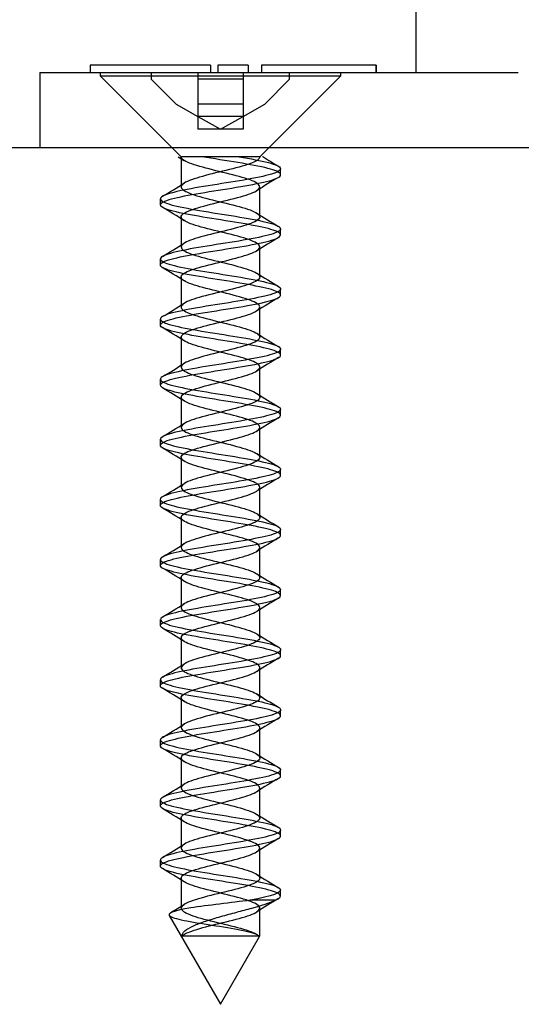
# Model space of a CAD drawing. Extents: x 1162 to 1557, y 1 to 454.
# Drawn here: x 1326 to 1343, y 80 to 113 of the extents above; entities that cross this region are included whole.
import ezdxf
from ezdxf.lldxf.tags import DXFTag

# ---------------------------------------------------------------- set-up
doc = ezdxf.new("R2010")
doc.units = 0
tags = doc.linetypes.add('HIDDEN2', pattern=[4.7625, 3.175, -1.5875]).pattern_tags.tags
tags[6:7] = [DXFTag(74, 4), DXFTag(75, 0), DXFTag(340, '0'), DXFTag(46, 0.0), DXFTag(50, 0.0), DXFTag(44, 0.0), DXFTag(45, 0.0)]
tags[4:5] = [DXFTag(74, 4), DXFTag(75, 0), DXFTag(340, '0'), DXFTag(46, 0.0), DXFTag(50, 0.0), DXFTag(44, 0.0), DXFTag(45, 0.0)]

msp = doc.modelspace()

# ---------------------------------------------------------------- linework, layer by layer
at = {"linetype": 'Continuous'}
for p, q in [((1339.562, 125.393), (1339.562, 111.41)), ((1327.062, 111.41), (1327.062, 108.91)), ((1327.062, 111.41), (1328.562, 111.41)), ((1328.562, 111.41), (1342.962, 111.41)), ((1332.729, 111.66), (1328.725, 111.66)), ((1328.725, 111.66), (1328.725, 111.41)), ((1332.729, 111.66), (1332.729, 111.41)), ((1333.979, 111.66), (1332.979, 111.66)), ((1332.979, 111.66), (1332.979, 111.41)), ((1333.979, 111.66), (1333.979, 111.41)), ((1334.425, 111.66), (1334.423, 111.66)), ((1334.423, 111.66), (1334.423, 111.41)), ((1338.225, 111.66), (1334.425, 111.66)), ((1334.425, 111.66), (1334.425, 111.41)), ((1338.229, 111.66), (1338.225, 111.66)), ((1338.225, 111.66), (1338.225, 111.41)), ((1338.225, 111.66), (1338.225, 111.66)), ((1338.225, 111.66), (1338.225, 111.41)), ((1338.235, 111.66), (1338.229, 111.66)), ((1338.229, 111.66), (1338.229, 111.41)), ((1338.236, 111.66), (1338.235, 111.66)), ((1338.235, 111.66), (1338.235, 111.41)), ((1338.236, 111.66), (1338.236, 111.41)), ((1404.059, 108.91), (1292.71, 108.91))]:
    msp.add_line(p, q, dxfattribs=at)
at = {"linetype": 'HIDDEN2'}
for p, q in [((1329.062, 111.41), (1329.062, 111.303)), ((1330.762, 111.41), (1330.762, 111.192)), ((1332.312, 111.41), (1332.312, 111.192)), ((1333.812, 111.41), (1333.812, 111.192)), ((1335.362, 111.192), (1335.362, 111.41)), ((1337.062, 111.303), (1337.062, 111.41)), ((1329.062, 111.303), (1337.062, 111.303)), ((1329.062, 111.303), (1331.756, 108.61)), ((1330.762, 111.192), (1331.593, 110.361)), ((1332.312, 111.192), (1332.312, 110.361)), ((1333.812, 111.192), (1332.312, 111.192)), ((1333.812, 111.192), (1333.812, 110.361)), ((1334.369, 108.61), (1337.062, 111.303)), ((1334.532, 110.361), (1335.362, 111.192)), ((1331.593, 110.361), (1332.312, 109.955)), ((1333.812, 110.361), (1332.312, 110.361)), ((1332.312, 110.361), (1332.312, 109.955)), ((1333.812, 109.955), (1334.532, 110.361)), ((1333.812, 110.361), (1333.812, 109.955)), ((1332.312, 109.955), (1333.062, 109.531)), ((1333.812, 109.955), (1332.312, 109.955)), ((1332.312, 109.955), (1332.312, 109.531)), ((1333.062, 109.531), (1333.812, 109.955)), ((1333.812, 109.955), (1333.812, 109.531)), ((1333.062, 109.531), (1332.312, 109.531)), ((1333.812, 109.531), (1333.062, 109.531)), ((1331.658, 108.61), (1331.654, 108.61)), ((1331.661, 108.605), (1331.847, 108.491)), ((1331.755, 108.61), (1331.755, 107.61)), ((1331.756, 108.61), (1331.781, 108.61)), ((1331.865, 108.61), (1331.781, 108.61)), ((1332.252, 108.61), (1331.865, 108.61)), ((1332.487, 108.61), (1332.252, 108.61)), ((1333.107, 108.61), (1332.487, 108.61)), ((1333.382, 108.61), (1333.107, 108.61)), ((1333.941, 108.61), (1333.382, 108.61)), ((1334.126, 108.61), (1333.941, 108.61)), ((1334.358, 108.61), (1334.126, 108.61)), ((1334.369, 108.61), (1334.369, 108.61)), ((1334.472, 108.61), (1334.461, 108.61)), ((1335.062, 108.011), (1335.062, 108.21)), ((1334.369, 106.611), (1334.369, 107.611)), ((1331.062, 107.21), (1331.062, 107.01)), ((1331.755, 106.61), (1331.755, 105.61)), ((1335.062, 106.01), (1335.062, 106.21)), ((1334.369, 104.611), (1334.369, 105.611)), ((1331.062, 105.21), (1331.062, 105.01)), ((1331.755, 104.61), (1331.755, 103.61)), ((1335.062, 104.01), (1335.062, 104.21)), ((1334.369, 102.611), (1334.369, 103.611)), ((1331.062, 103.21), (1331.062, 103.01)), ((1331.756, 102.61), (1331.756, 101.61)), ((1335.062, 102.01), (1335.062, 102.21)), ((1334.369, 100.61), (1334.369, 101.61)), ((1331.062, 101.21), (1331.062, 101.011)), ((1331.756, 100.609), (1331.756, 99.609)), ((1335.062, 100.01), (1335.062, 100.21)), ((1334.37, 98.61), (1334.37, 99.61)), ((1331.062, 99.21), (1331.062, 99.01)), ((1331.756, 98.61), (1331.756, 97.61)), ((1335.062, 98.01), (1335.062, 98.21)), ((1334.37, 96.61), (1334.37, 97.61)), ((1331.062, 97.21), (1331.062, 97.011)), ((1331.756, 96.61), (1331.756, 95.61)), ((1335.062, 96.01), (1335.062, 96.21)), ((1334.37, 94.61), (1334.37, 95.61)), ((1331.062, 95.21), (1331.062, 95.01)), ((1331.756, 94.61), (1331.756, 93.61)), ((1335.062, 94.01), (1335.062, 94.21)), ((1334.37, 92.61), (1334.37, 93.61)), ((1331.062, 93.21), (1331.062, 93.011)), ((1331.756, 92.611), (1331.756, 91.611)), ((1335.062, 92.01), (1335.062, 92.21)), ((1334.37, 90.61), (1334.37, 91.61)), ((1331.062, 91.21), (1331.062, 91.01)), ((1331.756, 90.611), (1331.756, 89.611)), ((1335.062, 90.01), (1335.062, 90.21)), ((1334.369, 88.61), (1334.369, 89.61)), ((1331.062, 89.21), (1331.062, 89.01)), ((1331.756, 88.611), (1331.756, 87.611)), ((1335.062, 88.01), (1335.062, 88.21)), ((1334.369, 86.609), (1334.369, 87.609)), ((1331.062, 87.21), (1331.062, 87.01)), ((1331.755, 86.61), (1331.755, 85.61)), ((1335.062, 86.011), (1335.062, 86.21)), ((1334.369, 84.609), (1334.369, 85.609)), ((1331.062, 85.21), (1331.062, 85.01)), ((1331.755, 84.61), (1331.755, 83.61)), ((1335.062, 84.01), (1335.062, 84.21)), ((1334.884, 83.875), (1334.054, 83.875)), ((1334.369, 82.674), (1334.369, 83.61)), ((1331.353, 83.371), (1333.062, 80.411)), ((1333.062, 80.411), (1334.365, 82.667))]:
    msp.add_line(p, q, dxfattribs=at)
for centre, radius, start, end in [((1353.616, 139.533), 36.369, 238.2253, 239.2142), ((1356.469, 71.927), 41.918, 120.8184, 121.9889), ((1309.786, 143.082), 41.671, 300.8085, 301.9884), ((1309.669, 70.919), 41.919, 58.0371, 59.2109), ((1355.957, 141.491), 40.967, 238.024, 239.2206), ((1357.259, 68.645), 43.424, 120.8401, 121.9717), ((1309.365, 141.765), 42.473, 300.8302, 301.9755), ((1309.072, 67.931), 43.073, 58.0635, 59.2022), ((1357.216, 141.561), 43.39, 238.0743, 239.1979), ((1357.678, 65.957), 44.23, 120.849, 121.9526), ((1309.036, 140.296), 43.098, 300.8359, 301.9741), ((1308.316, 64.689), 44.527, 58.0846, 59.1766), ((1356.796, 138.871), 42.582, 238.0547, 239.211), ((1356.867, 65.284), 42.675, 120.836, 121.9761), ((1309.915, 136.858), 41.412, 300.8202, 302.0033), ((1310.389, 66.088), 40.546, 58.0213, 59.2276), ((1356.424, 136.253), 41.861, 238.0392, 239.2019), ((1356.121, 64.503), 41.246, 120.8112, 122.0006), ((1308.295, 137.517), 44.526, 300.8509, 301.9443), ((1309.157, 62.073), 42.907, 58.0536, 59.2006), ((1356.907, 135.041), 42.785, 238.0535, 239.2004), ((1309.062, 134.263), 43.056, 300.8305, 301.9726), ((1356.572, 61.757), 42.118, 120.8138, 121.9806), ((1307.696, 57.695), 45.699, 58.0846, 59.1584), ((1355.923, 131.42), 40.889, 238.014, 239.2142), ((1309.244, 131.978), 42.717, 300.8246, 301.9642), ((1356.677, 59.574), 42.328, 120.8105, 121.9646), ((1307.287, 55.032), 46.477, 58.0906, 59.1366), ((1357.707, 132.335), 44.307, 238.0619, 239.1606), ((1307.641, 132.615), 45.803, 300.8427, 301.9138), ((1356.474, 57.901), 41.944, 120.8077, 121.9677), ((1309.62, 56.87), 41.986, 58.0139, 59.1772), ((1356.435, 128.239), 41.855, 238.0146, 239.1894), ((1310.059, 126.671), 41.178, 300.7805, 301.9725), ((1355.964, 56.724), 40.976, 120.7795, 121.9778), ((1309.527, 54.724), 42.159, 58.0091, 59.1746), ((1356.386, 126.151), 41.754, 238.0121, 239.1789), ((1356.887, 53.206), 42.752, 120.7937, 121.9446), ((1307.885, 128.242), 45.358, 300.8291, 301.9022), ((1308.771, 51.492), 43.605, 58.0316, 59.1566), ((1357.19, 125.463), 43.293, 238.03, 239.162), ((1357.146, 50.773), 43.256, 120.7981, 121.9286), ((1309.153, 124.159), 42.919, 300.7931, 301.9402), ((1307.92, 48.09), 45.245, 58.0624, 59.1372), ((1356.228, 121.887), 41.447, 237.9969, 239.1801), ((1356.77, 49.395), 42.53, 120.802, 121.9454), ((1310.442, 120.038), 40.437, 300.7769, 301.9826), ((1309.916, 49.359), 41.414, 58.0046, 59.1839), ((1358.583, 123.752), 45.973, 238.0731, 239.1305), ((1356.059, 48.562), 41.163, 120.7808, 121.9727), ((1313.824, 112.602), 34.035, 301.1012, 301.9934)]:
    msp.add_arc(centre, radius, start, end, dxfattribs=at)
for points, knots in [([(1333.678, 108.61), (1334.067, 108.546), (1334.408, 108.481), (1334.9, 108.352), (1335.043, 108.288), (1335.078, 108.159), (1334.968, 108.095), (1334.538, 107.966), (1334.213, 107.902), (1333.468, 107.772), (1333.051, 107.709), (1332.251, 107.579), (1331.886, 107.515), (1331.331, 107.387), (1331.145, 107.321), (1331.025, 107.194), (1331.09, 107.128), (1331.447, 107), (1331.738, 106.935), (1332.449, 106.806), (1332.86, 106.743), (1333.668, 106.612), (1334.057, 106.549), (1334.669, 106.42), (1334.896, 106.356), (1335.099, 106.227), (1335.079, 106.162), (1334.801, 106.034), (1334.546, 105.969), (1333.878, 105.84), (1333.478, 105.775), (1332.669, 105.647), (1332.262, 105.582), (1331.598, 105.454), (1331.335, 105.389), (1331.049, 105.26), (1331.024, 105.197), (1331.221, 105.066), (1331.44, 105.004), (1332.051, 104.874), (1332.439, 104.81), (1333.241, 104.682), (1333.66, 104.616), (1334.369, 104.489), (1334.665, 104.422), (1335.03, 104.295), (1335.1, 104.23), (1334.987, 104.1), (1334.806, 104.037), (1334.257, 103.907), (1333.887, 103.844), (1333.101, 103.714), (1332.676, 103.651), (1331.929, 103.521), (1331.604, 103.458), (1331.162, 103.328), (1331.05, 103.264), (1331.077, 103.136), (1331.217, 103.07), (1331.699, 102.942), (1332.045, 102.876), (1332.809, 102.749), (1333.234, 102.684), (1334.011, 102.555), (1334.361, 102.492), (1334.874, 102.361), (1335.027, 102.298), (1335.087, 102.168), (1334.989, 102.105), (1334.579, 101.976), (1334.263, 101.911), (1333.528, 101.783), (1333.11, 101.717), (1332.309, 101.589), (1331.938, 101.524), (1331.363, 101.396), (1331.167, 101.331), (1331.023, 101.202), (1331.076, 101.138), (1331.41, 101.009), (1331.693, 100.946), (1332.39, 100.815), (1332.798, 100.753), (1333.611, 100.622), (1334.002, 100.558), (1334.632, 100.43), (1334.868, 100.364), (1335.095, 100.237), (1335.088, 100.171), (1334.832, 100.043), (1334.586, 99.979), (1333.934, 99.849), (1333.539, 99.786), (1332.728, 99.656), (1332.319, 99.593), (1331.641, 99.463), (1331.368, 99.399), (1331.06, 99.27), (1331.022, 99.206), (1331.196, 99.077), (1331.403, 99.013), (1332, 98.884), (1332.38, 98.819), (1333.18, 98.691), (1333.601, 98.625), (1334.321, 98.497), (1334.627, 98.432), (1335.013, 98.303), (1335.095, 98.24), (1335.006, 98.11), (1334.838, 98.047), (1334.305, 97.917), (1333.944, 97.853), (1333.162, 97.725), (1332.736, 97.659), (1331.981, 97.532), (1331.646, 97.466), (1331.186, 97.338), (1331.061, 97.273), (1331.064, 97.144), (1331.192, 97.08), (1331.654, 96.951), (1331.992, 96.887), (1332.748, 96.758), (1333.174, 96.694), (1333.955, 96.564), (1334.314, 96.501), (1334.845, 96.371), (1335.01, 96.307), (1335.094, 96.179), (1335.009, 96.113), (1334.619, 95.986), (1334.311, 95.92), (1333.588, 95.792), (1333.169, 95.727), (1332.367, 95.598), (1331.99, 95.535), (1331.396, 95.404), (1331.19, 95.341), (1331.022, 95.212), (1331.063, 95.148), (1331.375, 95.019), (1331.649, 94.954), (1332.332, 94.826), (1332.738, 94.761), (1333.552, 94.633), (1333.946, 94.567), (1334.593, 94.44), (1334.838, 94.374), (1335.089, 94.246), (1335.094, 94.181), (1334.862, 94.052), (1334.625, 93.989), (1333.99, 93.858), (1333.599, 93.796), (1332.787, 93.665), (1332.377, 93.602), (1331.685, 93.473), (1331.403, 93.408), (1331.073, 93.281), (1331.022, 93.214), (1331.171, 93.087), (1331.368, 93.022), (1331.949, 92.893), (1332.322, 92.829), (1333.12, 92.699), (1333.541, 92.636), (1334.272, 92.506), (1334.587, 92.443), (1334.993, 92.313), (1335.088, 92.25), (1335.024, 92.12), (1334.868, 92.056), (1334.352, 91.927), (1333.999, 91.862), (1333.222, 91.735), (1332.796, 91.668), (1332.034, 91.541), (1331.69, 91.475), (1331.212, 91.347), (1331.074, 91.283), (1331.052, 91.153), (1331.167, 91.09), (1331.611, 90.96), (1331.94, 90.897), (1332.687, 90.768), (1333.113, 90.703), (1333.899, 90.575), (1334.266, 90.509), (1334.813, 90.382), (1334.991, 90.316), (1335.099, 90.188), (1335.026, 90.123), (1334.658, 89.995), (1334.359, 89.93), (1333.648, 89.801), (1333.229, 89.737), (1332.427, 89.607), (1332.042, 89.545), (1331.432, 89.414), (1331.216, 89.351), (1331.024, 89.222), (1331.051, 89.157), (1331.341, 89.029), (1331.606, 88.963), (1332.274, 88.836), (1332.679, 88.77), (1333.491, 88.642), (1333.89, 88.578), (1334.553, 88.448), (1334.807, 88.384), (1335.081, 88.255), (1335.099, 88.191), (1334.89, 88.062), (1334.662, 87.998), (1334.045, 87.869), (1333.658, 87.805), (1332.846, 87.676), (1332.436, 87.611), (1331.73, 87.483), (1331.439, 87.417), (1331.087, 87.29), (1331.024, 87.224), (1331.149, 87.096), (1331.336, 87.032), (1331.897, 86.902), (1332.264, 86.839), (1333.061, 86.709), (1333.481, 86.646), (1334.222, 86.516), (1334.546, 86.452), (1334.973, 86.324), (1335.08, 86.258), (1335.04, 86.13), (1334.896, 86.065), (1334.398, 85.936), (1334.054, 85.872), (1333.282, 85.743), (1332.857, 85.679), (1332.087, 85.55), (1331.736, 85.486), (1331.239, 85.356), (1331.089, 85.293), (1331.043, 85.163), (1331.145, 85.1), (1331.57, 84.971), (1331.889, 84.905), (1332.628, 84.778), (1333.052, 84.712), (1333.843, 84.585), (1334.217, 84.519), (1334.78, 84.39), (1334.97, 84.327), (1335.169, 84.131), (1334.763, 84.006), (1334.054, 83.875)], [0, 0, 0, 0, 0.007812, 0.007812, 0.015625, 0.015625, 0.023438, 0.023438, 0.03125, 0.03125, 0.039062, 0.039062, 0.046875, 0.046875, 0.054688, 0.054688, 0.0625, 0.0625, 0.070312, 0.070312, 0.078125, 0.078125, 0.085938, 0.085938, 0.09375, 0.09375, 0.101562, 0.101562, 0.109375, 0.109375, 0.117188, 0.117188, 0.125, 0.125, 0.132812, 0.132812, 0.140625, 0.140625, 0.148438, 0.148438, 0.15625, 0.15625, 0.164062, 0.164062, 0.171875, 0.171875, 0.179688, 0.179688, 0.1875, 0.1875, 0.195312, 0.195312, 0.203125, 0.203125, 0.210938, 0.210938, 0.21875, 0.21875, 0.226562, 0.226562, 0.234375, 0.234375, 0.242188, 0.242188, 0.25, 0.25, 0.257812, 0.257812, 0.265625, 0.265625, 0.273438, 0.273438, 0.28125, 0.28125, 0.289062, 0.289062, 0.296875, 0.296875, 0.304688, 0.304688, 0.3125, 0.3125, 0.320312, 0.320312, 0.328125, 0.328125, 0.335938, 0.335938, 0.34375, 0.34375, 0.351562, 0.351562, 0.359375, 0.359375, 0.367188, 0.367188, 0.375, 0.375, 0.382812, 0.382812, 0.390625, 0.390625, 0.398438, 0.398438, 0.40625, 0.40625, 0.414062, 0.414062, 0.421875, 0.421875, 0.429688, 0.429688, 0.4375, 0.4375, 0.445312, 0.445312, 0.453125, 0.453125, 0.460938, 0.460938, 0.46875, 0.46875, 0.476562, 0.476562, 0.484375, 0.484375, 0.492188, 0.492188, 0.5, 0.5, 0.507812, 0.507812, 0.515625, 0.515625, 0.523438, 0.523438, 0.53125, 0.53125, 0.539062, 0.539062, 0.546875, 0.546875, 0.554688, 0.554688, 0.5625, 0.5625, 0.570312, 0.570312, 0.578125, 0.578125, 0.585938, 0.585938, 0.59375, 0.59375, 0.601562, 0.601562, 0.609375, 0.609375, 0.617188, 0.617188, 0.625, 0.625, 0.632812, 0.632812, 0.640625, 0.640625, 0.648438, 0.648438, 0.65625, 0.65625, 0.664062, 0.664062, 0.671875, 0.671875, 0.679688, 0.679688, 0.6875, 0.6875, 0.695312, 0.695312, 0.703125, 0.703125, 0.710938, 0.710938, 0.71875, 0.71875, 0.726562, 0.726562, 0.734375, 0.734375, 0.742188, 0.742188, 0.75, 0.75, 0.757812, 0.757812, 0.765625, 0.765625, 0.773438, 0.773438, 0.78125, 0.78125, 0.789062, 0.789062, 0.796875, 0.796875, 0.804688, 0.804688, 0.8125, 0.8125, 0.820312, 0.820312, 0.828125, 0.828125, 0.835938, 0.835938, 0.84375, 0.84375, 0.851562, 0.851562, 0.859375, 0.859375, 0.867188, 0.867188, 0.875, 0.875, 0.882812, 0.882812, 0.890625, 0.890625, 0.898438, 0.898438, 0.90625, 0.90625, 0.914062, 0.914062, 0.921875, 0.921875, 0.929688, 0.929688, 0.9375, 0.9375, 0.945312, 0.945312, 0.953125, 0.953125, 0.960938, 0.960938, 0.96875, 0.96875, 0.976562, 0.976562, 0.984375, 0.984375, 1, 1, 1, 1]), ([(1334.884, 83.875), (1335.053, 83.939), (1335.103, 84.004), (1334.956, 84.133), (1334.758, 84.198), (1334.185, 84.326), (1333.806, 84.391), (1333.012, 84.52), (1332.59, 84.583), (1331.856, 84.713), (1331.544, 84.776), (1331.131, 84.907), (1331.038, 84.97), (1331.099, 85.098), (1331.257, 85.164), (1331.766, 85.291), (1332.122, 85.358), (1332.897, 85.485), (1333.32, 85.55), (1334.09, 85.679), (1334.428, 85.743), (1334.912, 85.873), (1335.049, 85.936), (1335.074, 86.066), (1334.958, 86.129), (1334.519, 86.259), (1334.191, 86.323), (1333.441, 86.452), (1333.024, 86.516), (1332.227, 86.645), (1331.864, 86.71), (1331.317, 86.838), (1331.136, 86.904), (1331.026, 87.031), (1331.097, 87.096), (1331.464, 87.225), (1331.758, 87.289), (1332.475, 87.419), (1332.887, 87.481), (1333.693, 87.612), (1334.08, 87.675), (1334.686, 87.804), (1334.907, 87.869), (1335.101, 87.997), (1335.075, 88.063), (1334.786, 88.19), (1334.527, 88.255), (1333.853, 88.384), (1333.451, 88.449), (1332.643, 88.577), (1332.238, 88.642), (1331.58, 88.771), (1331.32, 88.835), (1331.045, 88.964), (1331.025, 89.027), (1331.233, 89.158), (1331.457, 89.221), (1332.075, 89.35), (1332.465, 89.415), (1333.267, 89.543), (1333.685, 89.609), (1334.389, 89.736), (1334.682, 89.802), (1335.037, 89.93), (1335.101, 89.994), (1334.978, 90.124), (1334.792, 90.187), (1334.235, 90.317), (1333.863, 90.38), (1333.074, 90.51), (1332.65, 90.574), (1331.907, 90.703), (1331.585, 90.767), (1331.152, 90.896), (1331.046, 90.961), (1331.083, 91.089), (1331.229, 91.155), (1331.719, 91.282), (1332.068, 91.348), (1332.835, 91.476), (1333.26, 91.54), (1334.034, 91.67), (1334.381, 91.732), (1334.886, 91.863), (1335.034, 91.926), (1335.083, 92.055), (1334.98, 92.12), (1334.561, 92.248), (1334.241, 92.314), (1333.503, 92.441), (1333.084, 92.507), (1332.284, 92.636), (1331.916, 92.7), (1331.349, 92.829), (1331.157, 92.893), (1331.023, 93.022), (1331.082, 93.086), (1331.426, 93.215), (1331.713, 93.279), (1332.415, 93.409), (1332.824, 93.472), (1333.636, 93.601), (1334.025, 93.666), (1334.648, 93.794), (1334.88, 93.86), (1335.097, 93.987), (1335.084, 94.053), (1334.819, 94.181), (1334.569, 94.245), (1333.91, 94.376), (1333.513, 94.438), (1332.702, 94.568), (1332.295, 94.632), (1331.623, 94.761), (1331.353, 94.825), (1331.055, 94.954), (1331.023, 95.019), (1331.206, 95.147), (1331.418, 95.212), (1332.022, 95.341), (1332.405, 95.406), (1333.206, 95.534), (1333.626, 95.599), (1334.341, 95.727), (1334.644, 95.791), (1335.02, 95.921), (1335.097, 95.984), (1334.998, 96.115), (1334.825, 96.177), (1334.285, 96.307), (1333.92, 96.372), (1333.136, 96.499), (1332.71, 96.565), (1331.959, 96.692), (1331.628, 96.758), (1331.176, 96.887), (1331.056, 96.951), (1331.069, 97.081), (1331.202, 97.144), (1331.673, 97.273), (1332.014, 97.337), (1332.773, 97.467), (1333.199, 97.53), (1333.979, 97.66), (1334.334, 97.723), (1334.857, 97.853), (1335.017, 97.917), (1335.091, 98.045), (1335.001, 98.111), (1334.603, 98.239), (1334.291, 98.304), (1333.564, 98.432), (1333.144, 98.497), (1332.343, 98.627), (1331.968, 98.689), (1331.382, 98.82), (1331.18, 98.883), (1331.022, 99.012), (1331.068, 99.077), (1331.389, 99.205), (1331.668, 99.27), (1332.356, 99.398), (1332.763, 99.463), (1333.577, 99.592), (1333.969, 99.657), (1334.609, 99.785), (1334.851, 99.85), (1335.092, 99.979), (1335.091, 100.043), (1334.85, 100.172), (1334.608, 100.235), (1333.967, 100.366), (1333.574, 100.428), (1332.762, 100.558), (1332.353, 100.623), (1331.667, 100.75), (1331.388, 100.817), (1331.067, 100.944), (1331.022, 101.01), (1331.181, 101.138), (1331.382, 101.202), (1331.97, 101.332), (1332.346, 101.395), (1333.145, 101.525), (1333.566, 101.588), (1334.292, 101.718), (1334.604, 101.782), (1335.001, 101.911), (1335.091, 101.975), (1335.017, 102.104), (1334.856, 102.169), (1334.332, 102.297), (1333.977, 102.362), (1333.197, 102.49), (1332.771, 102.556), (1332.012, 102.684), (1331.672, 102.748), (1331.201, 102.878), (1331.069, 102.94), (1331.057, 103.071), (1331.177, 103.134), (1331.629, 103.264), (1331.961, 103.328), (1332.712, 103.456), (1333.138, 103.522), (1333.922, 103.649), (1334.286, 103.715), (1334.826, 103.843), (1334.999, 103.908), (1335.097, 104.037), (1335.019, 104.101), (1334.643, 104.23), (1334.339, 104.294), (1333.624, 104.423), (1333.204, 104.487), (1332.403, 104.617), (1332.021, 104.679), (1331.417, 104.81), (1331.205, 104.874), (1331.023, 105.002), (1331.056, 105.068), (1331.354, 105.195), (1331.624, 105.261), (1332.297, 105.389), (1332.704, 105.454), (1333.515, 105.583), (1333.913, 105.646), (1334.569, 105.776), (1334.82, 105.839), (1335.084, 105.969), (1335.097, 106.033), (1334.879, 106.162), (1334.647, 106.227), (1334.023, 106.355), (1333.635, 106.42), (1332.821, 106.548), (1332.413, 106.613), (1331.712, 106.741), (1331.424, 106.807), (1331.081, 106.935), (1331.023, 106.999), (1331.158, 107.129), (1331.349, 107.192), (1331.917, 107.322), (1332.287, 107.385), (1333.085, 107.515), (1333.505, 107.579), (1334.243, 107.707), (1334.563, 107.773), (1334.981, 107.9), (1335.084, 107.966), (1335.034, 108.094), (1334.885, 108.159), (1334.126, 108.353), (1333.224, 108.479), (1332.447, 108.61)], [0, 0, 0, 0, 0.007812, 0.007812, 0.015625, 0.015625, 0.023438, 0.023438, 0.03125, 0.03125, 0.039062, 0.039062, 0.046875, 0.046875, 0.054688, 0.054688, 0.0625, 0.0625, 0.070312, 0.070312, 0.078125, 0.078125, 0.085938, 0.085938, 0.09375, 0.09375, 0.101562, 0.101562, 0.109375, 0.109375, 0.117188, 0.117188, 0.125, 0.125, 0.132812, 0.132812, 0.140625, 0.140625, 0.148438, 0.148438, 0.15625, 0.15625, 0.164062, 0.164062, 0.171875, 0.171875, 0.179688, 0.179688, 0.1875, 0.1875, 0.195312, 0.195312, 0.203125, 0.203125, 0.210938, 0.210938, 0.21875, 0.21875, 0.226562, 0.226562, 0.234375, 0.234375, 0.242188, 0.242188, 0.25, 0.25, 0.257812, 0.257812, 0.265625, 0.265625, 0.273438, 0.273438, 0.28125, 0.28125, 0.289062, 0.289062, 0.296875, 0.296875, 0.304688, 0.304688, 0.3125, 0.3125, 0.320312, 0.320312, 0.328125, 0.328125, 0.335938, 0.335938, 0.34375, 0.34375, 0.351562, 0.351562, 0.359375, 0.359375, 0.367188, 0.367188, 0.375, 0.375, 0.382812, 0.382812, 0.390625, 0.390625, 0.398438, 0.398438, 0.40625, 0.40625, 0.414062, 0.414062, 0.421875, 0.421875, 0.429688, 0.429688, 0.4375, 0.4375, 0.445312, 0.445312, 0.453125, 0.453125, 0.460938, 0.460938, 0.46875, 0.46875, 0.476562, 0.476562, 0.484375, 0.484375, 0.492188, 0.492188, 0.5, 0.5, 0.507812, 0.507812, 0.515625, 0.515625, 0.523438, 0.523438, 0.53125, 0.53125, 0.539062, 0.539062, 0.546875, 0.546875, 0.554688, 0.554688, 0.5625, 0.5625, 0.570312, 0.570312, 0.578125, 0.578125, 0.585938, 0.585938, 0.59375, 0.59375, 0.601562, 0.601562, 0.609375, 0.609375, 0.617188, 0.617188, 0.625, 0.625, 0.632812, 0.632812, 0.640625, 0.640625, 0.648438, 0.648438, 0.65625, 0.65625, 0.664062, 0.664062, 0.671875, 0.671875, 0.679688, 0.679688, 0.6875, 0.6875, 0.695312, 0.695312, 0.703125, 0.703125, 0.710938, 0.710938, 0.71875, 0.71875, 0.726562, 0.726562, 0.734375, 0.734375, 0.742188, 0.742188, 0.75, 0.75, 0.757812, 0.757812, 0.765625, 0.765625, 0.773438, 0.773438, 0.78125, 0.78125, 0.789062, 0.789062, 0.796875, 0.796875, 0.804688, 0.804688, 0.8125, 0.8125, 0.820312, 0.820312, 0.828125, 0.828125, 0.835938, 0.835938, 0.84375, 0.84375, 0.851562, 0.851562, 0.859375, 0.859375, 0.867188, 0.867188, 0.875, 0.875, 0.882812, 0.882812, 0.890625, 0.890625, 0.898438, 0.898438, 0.90625, 0.90625, 0.914062, 0.914062, 0.921875, 0.921875, 0.929688, 0.929688, 0.9375, 0.9375, 0.945312, 0.945312, 0.953125, 0.953125, 0.960938, 0.960938, 0.96875, 0.96875, 0.976562, 0.976562, 0.984375, 0.984375, 1, 1, 1, 1]), ([(1331.782, 82.675), (1331.831, 82.733), (1331.943, 82.791), (1332.315, 82.924), (1332.605, 82.998), (1333.214, 83.147), (1333.53, 83.222), (1334.041, 83.371), (1334.233, 83.446), (1334.404, 83.595), (1334.381, 83.67), (1334.13, 83.819), (1333.902, 83.894), (1333.349, 84.043), (1333.025, 84.118), (1332.433, 84.267), (1332.166, 84.341), (1331.815, 84.491), (1331.732, 84.565), (1331.79, 84.715), (1331.93, 84.789), (1332.368, 84.938), (1332.665, 85.013), (1333.276, 85.162), (1333.589, 85.237), (1334.083, 85.386), (1334.263, 85.461), (1334.405, 85.61), (1334.367, 85.685), (1334.09, 85.834), (1333.852, 85.909), (1333.287, 86.058), (1332.963, 86.133), (1332.378, 86.282), (1332.12, 86.356), (1331.793, 86.506), (1331.725, 86.58), (1331.811, 86.73), (1331.965, 86.804), (1332.423, 86.953), (1332.725, 87.028), (1333.338, 87.177), (1333.646, 87.252), (1334.123, 87.401), (1334.29, 87.476), (1334.404, 87.625), (1334.351, 87.7), (1334.049, 87.849), (1333.801, 87.924), (1333.225, 88.073), (1332.9, 88.147), (1332.324, 88.297), (1332.076, 88.371), (1331.774, 88.521), (1331.721, 88.595), (1331.835, 88.744), (1332.002, 88.819), (1332.479, 88.968), (1332.787, 89.043), (1333.4, 89.192), (1333.702, 89.267), (1334.16, 89.416), (1334.314, 89.491), (1334.4, 89.64), (1334.332, 89.715), (1334.005, 89.864), (1333.747, 89.938), (1333.162, 90.088), (1332.838, 90.162), (1332.273, 90.312), (1332.035, 90.386), (1331.758, 90.535), (1331.72, 90.61), (1331.862, 90.759), (1332.042, 90.834), (1332.536, 90.983), (1332.849, 91.058), (1333.46, 91.207), (1333.757, 91.282), (1334.195, 91.431), (1334.335, 91.506), (1334.393, 91.655), (1334.31, 91.73), (1333.959, 91.879), (1333.692, 91.953), (1333.1, 92.103), (1332.776, 92.177), (1332.223, 92.327), (1331.995, 92.401), (1331.744, 92.55), (1331.721, 92.625), (1331.892, 92.774), (1332.084, 92.849), (1332.595, 92.998), (1332.911, 93.073), (1333.52, 93.222), (1333.81, 93.297), (1334.228, 93.446), (1334.354, 93.521), (1334.383, 93.67), (1334.285, 93.744), (1333.911, 93.894), (1333.636, 93.968), (1333.037, 94.118), (1332.715, 94.192), (1332.174, 94.341), (1331.958, 94.416), (1331.734, 94.565), (1331.726, 94.64), (1331.924, 94.789), (1332.128, 94.864), (1332.654, 95.013), (1332.974, 95.088), (1333.578, 95.237), (1333.861, 95.312), (1334.258, 95.461), (1334.37, 95.535), (1334.37, 95.685), (1334.258, 95.759), (1333.861, 95.909), (1333.578, 95.983), (1332.974, 96.133), (1332.654, 96.207), (1332.128, 96.356), (1331.924, 96.431), (1331.726, 96.58), (1331.734, 96.655), (1331.958, 96.804), (1332.174, 96.879), (1332.715, 97.028), (1333.037, 97.103), (1333.636, 97.252), (1333.911, 97.327), (1334.285, 97.476), (1334.383, 97.55), (1334.354, 97.7), (1334.228, 97.774), (1333.81, 97.924), (1333.52, 97.998), (1332.911, 98.147), (1332.595, 98.222), (1332.084, 98.371), (1331.892, 98.446), (1331.721, 98.595), (1331.744, 98.67), (1331.995, 98.819), (1332.223, 98.894), (1332.776, 99.043), (1333.1, 99.118), (1333.692, 99.267), (1333.959, 99.341), (1334.31, 99.491), (1334.393, 99.565), (1334.335, 99.715), (1334.195, 99.789), (1333.757, 99.938), (1333.46, 100.013), (1332.849, 100.162), (1332.536, 100.237), (1332.042, 100.386), (1331.862, 100.461), (1331.72, 100.61), (1331.758, 100.685), (1332.035, 100.834), (1332.273, 100.909), (1332.838, 101.058), (1333.162, 101.133), (1333.747, 101.282), (1334.005, 101.356), (1334.332, 101.506), (1334.4, 101.58), (1334.314, 101.73), (1334.16, 101.804), (1333.702, 101.953), (1333.4, 102.028), (1332.787, 102.177), (1332.479, 102.252), (1332.002, 102.401), (1331.835, 102.476), (1331.721, 102.625), (1331.774, 102.7), (1332.076, 102.849), (1332.324, 102.924), (1332.9, 103.073), (1333.225, 103.147), (1333.801, 103.297), (1334.049, 103.371), (1334.351, 103.521), (1334.404, 103.595), (1334.29, 103.744), (1334.123, 103.819), (1333.646, 103.968), (1333.338, 104.043), (1332.725, 104.192), (1332.423, 104.267), (1331.965, 104.416), (1331.811, 104.491), (1331.725, 104.64), (1331.793, 104.715), (1332.12, 104.864), (1332.378, 104.938), (1332.963, 105.088), (1333.287, 105.162), (1333.852, 105.312), (1334.09, 105.386), (1334.367, 105.535), (1334.405, 105.61), (1334.263, 105.759), (1334.083, 105.834), (1333.589, 105.983), (1333.276, 106.058), (1332.665, 106.207), (1332.368, 106.282), (1331.93, 106.431), (1331.79, 106.506), (1331.732, 106.655), (1331.815, 106.73), (1332.166, 106.879), (1332.433, 106.953), (1333.025, 107.103), (1333.349, 107.177), (1333.902, 107.327), (1334.13, 107.401), (1334.381, 107.55), (1334.404, 107.625), (1334.233, 107.774), (1334.041, 107.849), (1333.53, 107.998), (1333.214, 108.073), (1332.605, 108.222), (1332.315, 108.297), (1331.897, 108.446), (1331.771, 108.521), (1331.756, 108.6), (1331.755, 108.605), (1331.755, 108.61)], [0, 0, 0, 0, 0.006722, 0.006722, 0.015354, 0.015354, 0.023986, 0.023986, 0.032618, 0.032618, 0.041251, 0.041251, 0.049883, 0.049883, 0.058515, 0.058515, 0.067147, 0.067147, 0.075779, 0.075779, 0.084412, 0.084412, 0.093044, 0.093044, 0.101676, 0.101676, 0.110308, 0.110308, 0.11894, 0.11894, 0.127573, 0.127573, 0.136205, 0.136205, 0.144837, 0.144837, 0.153469, 0.153469, 0.162101, 0.162101, 0.170734, 0.170734, 0.179366, 0.179366, 0.187998, 0.187998, 0.19663, 0.19663, 0.205262, 0.205262, 0.213895, 0.213895, 0.222527, 0.222527, 0.231159, 0.231159, 0.239791, 0.239791, 0.248423, 0.248423, 0.257056, 0.257056, 0.265688, 0.265688, 0.27432, 0.27432, 0.282952, 0.282952, 0.291584, 0.291584, 0.300217, 0.300217, 0.308849, 0.308849, 0.317481, 0.317481, 0.326113, 0.326113, 0.334745, 0.334745, 0.343378, 0.343378, 0.35201, 0.35201, 0.360642, 0.360642, 0.369274, 0.369274, 0.377906, 0.377906, 0.386539, 0.386539, 0.395171, 0.395171, 0.403803, 0.403803, 0.412435, 0.412435, 0.421067, 0.421067, 0.4297, 0.4297, 0.438332, 0.438332, 0.446964, 0.446964, 0.455596, 0.455596, 0.464228, 0.464228, 0.472861, 0.472861, 0.481493, 0.481493, 0.490125, 0.490125, 0.498757, 0.498757, 0.507389, 0.507389, 0.516021, 0.516021, 0.524654, 0.524654, 0.533286, 0.533286, 0.541918, 0.541918, 0.55055, 0.55055, 0.559182, 0.559182, 0.567815, 0.567815, 0.576447, 0.576447, 0.585079, 0.585079, 0.593711, 0.593711, 0.602343, 0.602343, 0.610976, 0.610976, 0.619608, 0.619608, 0.62824, 0.62824, 0.636872, 0.636872, 0.645504, 0.645504, 0.654137, 0.654137, 0.662769, 0.662769, 0.671401, 0.671401, 0.680033, 0.680033, 0.688665, 0.688665, 0.697298, 0.697298, 0.70593, 0.70593, 0.714562, 0.714562, 0.723194, 0.723194, 0.731826, 0.731826, 0.740459, 0.740459, 0.749091, 0.749091, 0.757723, 0.757723, 0.766355, 0.766355, 0.774987, 0.774987, 0.78362, 0.78362, 0.792252, 0.792252, 0.800884, 0.800884, 0.809516, 0.809516, 0.818148, 0.818148, 0.826781, 0.826781, 0.835413, 0.835413, 0.844045, 0.844045, 0.852677, 0.852677, 0.861309, 0.861309, 0.869942, 0.869942, 0.878574, 0.878574, 0.887206, 0.887206, 0.895838, 0.895838, 0.90447, 0.90447, 0.913103, 0.913103, 0.921735, 0.921735, 0.930367, 0.930367, 0.938999, 0.938999, 0.947631, 0.947631, 0.956264, 0.956264, 0.964896, 0.964896, 0.973528, 0.973528, 0.98216, 0.98216, 0.990792, 0.990792, 0.999425, 0.999425, 1, 1, 1, 1]), ([(1334.369, 108.61), (1334.369, 108.57), (1334.339, 108.531), (1334.167, 108.416), (1333.951, 108.341), (1333.41, 108.192), (1333.088, 108.118), (1332.489, 107.968), (1332.214, 107.894), (1331.84, 107.744), (1331.742, 107.67), (1331.771, 107.521), (1331.897, 107.446), (1332.315, 107.297), (1332.605, 107.222), (1333.214, 107.073), (1333.53, 106.998), (1334.041, 106.849), (1334.233, 106.774), (1334.404, 106.625), (1334.381, 106.55), (1334.13, 106.401), (1333.902, 106.327), (1333.349, 106.177), (1333.025, 106.103), (1332.433, 105.953), (1332.166, 105.879), (1331.815, 105.73), (1331.732, 105.655), (1331.79, 105.506), (1331.93, 105.431), (1332.368, 105.282), (1332.665, 105.207), (1333.276, 105.058), (1333.589, 104.983), (1334.083, 104.834), (1334.263, 104.759), (1334.405, 104.61), (1334.367, 104.535), (1334.09, 104.386), (1333.852, 104.312), (1333.287, 104.162), (1332.963, 104.088), (1332.378, 103.938), (1332.12, 103.864), (1331.793, 103.715), (1331.725, 103.64), (1331.811, 103.491), (1331.965, 103.416), (1332.423, 103.267), (1332.725, 103.192), (1333.338, 103.043), (1333.646, 102.968), (1334.123, 102.819), (1334.29, 102.744), (1334.404, 102.595), (1334.351, 102.521), (1334.049, 102.371), (1333.801, 102.297), (1333.225, 102.147), (1332.9, 102.073), (1332.324, 101.924), (1332.076, 101.849), (1331.774, 101.7), (1331.721, 101.625), (1331.835, 101.476), (1332.002, 101.401), (1332.479, 101.252), (1332.787, 101.177), (1333.4, 101.028), (1333.702, 100.953), (1334.16, 100.804), (1334.314, 100.73), (1334.4, 100.58), (1334.332, 100.506), (1334.005, 100.356), (1333.747, 100.282), (1333.162, 100.133), (1332.838, 100.058), (1332.273, 99.909), (1332.035, 99.834), (1331.758, 99.685), (1331.72, 99.61), (1331.862, 99.461), (1332.042, 99.386), (1332.536, 99.237), (1332.849, 99.162), (1333.46, 99.013), (1333.757, 98.938), (1334.195, 98.789), (1334.335, 98.715), (1334.393, 98.565), (1334.31, 98.491), (1333.959, 98.341), (1333.692, 98.267), (1333.1, 98.118), (1332.776, 98.043), (1332.223, 97.894), (1331.995, 97.819), (1331.744, 97.67), (1331.721, 97.595), (1331.892, 97.446), (1332.084, 97.371), (1332.595, 97.222), (1332.911, 97.147), (1333.52, 96.998), (1333.81, 96.924), (1334.228, 96.774), (1334.354, 96.7), (1334.383, 96.55), (1334.285, 96.476), (1333.911, 96.327), (1333.636, 96.252), (1333.037, 96.103), (1332.715, 96.028), (1332.174, 95.879), (1331.958, 95.804), (1331.734, 95.655), (1331.726, 95.58), (1331.924, 95.431), (1332.128, 95.356), (1332.654, 95.207), (1332.974, 95.133), (1333.578, 94.983), (1333.861, 94.909), (1334.258, 94.759), (1334.37, 94.685), (1334.37, 94.535), (1334.258, 94.461), (1333.861, 94.312), (1333.578, 94.237), (1332.974, 94.088), (1332.654, 94.013), (1332.128, 93.864), (1331.924, 93.789), (1331.726, 93.64), (1331.734, 93.565), (1331.958, 93.416), (1332.174, 93.341), (1332.715, 93.192), (1333.037, 93.118), (1333.636, 92.968), (1333.911, 92.894), (1334.285, 92.744), (1334.383, 92.67), (1334.354, 92.521), (1334.228, 92.446), (1333.81, 92.297), (1333.52, 92.222), (1332.911, 92.073), (1332.595, 91.998), (1332.084, 91.849), (1331.892, 91.774), (1331.721, 91.625), (1331.744, 91.55), (1331.995, 91.401), (1332.223, 91.327), (1332.776, 91.177), (1333.1, 91.103), (1333.692, 90.953), (1333.959, 90.879), (1334.31, 90.73), (1334.393, 90.655), (1334.335, 90.506), (1334.195, 90.431), (1333.757, 90.282), (1333.46, 90.207), (1332.849, 90.058), (1332.536, 89.983), (1332.042, 89.834), (1331.862, 89.759), (1331.72, 89.61), (1331.758, 89.535), (1332.035, 89.386), (1332.273, 89.312), (1332.838, 89.162), (1333.162, 89.088), (1333.747, 88.938), (1334.005, 88.864), (1334.332, 88.715), (1334.4, 88.64), (1334.314, 88.491), (1334.16, 88.416), (1333.702, 88.267), (1333.4, 88.192), (1332.787, 88.043), (1332.479, 87.968), (1332.002, 87.819), (1331.835, 87.744), (1331.721, 87.595), (1331.774, 87.521), (1332.076, 87.371), (1332.324, 87.297), (1332.9, 87.147), (1333.225, 87.073), (1333.801, 86.924), (1334.049, 86.849), (1334.351, 86.7), (1334.404, 86.625), (1334.29, 86.476), (1334.123, 86.401), (1333.646, 86.252), (1333.338, 86.177), (1332.725, 86.028), (1332.423, 85.953), (1331.965, 85.804), (1331.811, 85.73), (1331.725, 85.58), (1331.793, 85.506), (1332.12, 85.356), (1332.378, 85.282), (1332.963, 85.133), (1333.287, 85.058), (1333.852, 84.909), (1334.09, 84.834), (1334.367, 84.685), (1334.405, 84.61), (1334.263, 84.461), (1334.083, 84.386), (1333.589, 84.237), (1333.276, 84.162), (1332.665, 84.013), (1332.368, 83.938), (1331.93, 83.789), (1331.79, 83.715), (1331.732, 83.565), (1331.815, 83.491), (1332.166, 83.341), (1332.433, 83.267), (1333.025, 83.118), (1333.349, 83.043), (1333.902, 82.894), (1334.13, 82.819), (1334.295, 82.721), (1334.324, 82.698), (1334.343, 82.674)], [0, 0, 0, 0, 0.004604, 0.004604, 0.013236, 0.013236, 0.021868, 0.021868, 0.0305, 0.0305, 0.039132, 0.039132, 0.047764, 0.047764, 0.056396, 0.056396, 0.065028, 0.065028, 0.07366, 0.07366, 0.082292, 0.082292, 0.090924, 0.090924, 0.099557, 0.099557, 0.108189, 0.108189, 0.116821, 0.116821, 0.125453, 0.125453, 0.134085, 0.134085, 0.142717, 0.142717, 0.151349, 0.151349, 0.159981, 0.159981, 0.168613, 0.168613, 0.177245, 0.177245, 0.185877, 0.185877, 0.194509, 0.194509, 0.203141, 0.203141, 0.211773, 0.211773, 0.220405, 0.220405, 0.229038, 0.229038, 0.23767, 0.23767, 0.246302, 0.246302, 0.254934, 0.254934, 0.263566, 0.263566, 0.272198, 0.272198, 0.28083, 0.28083, 0.289462, 0.289462, 0.298094, 0.298094, 0.306726, 0.306726, 0.315358, 0.315358, 0.32399, 0.32399, 0.332622, 0.332622, 0.341254, 0.341254, 0.349887, 0.349887, 0.358519, 0.358519, 0.367151, 0.367151, 0.375783, 0.375783, 0.384415, 0.384415, 0.393047, 0.393047, 0.401679, 0.401679, 0.410311, 0.410311, 0.418943, 0.418943, 0.427575, 0.427575, 0.436207, 0.436207, 0.444839, 0.444839, 0.453471, 0.453471, 0.462103, 0.462103, 0.470736, 0.470736, 0.479368, 0.479368, 0.488, 0.488, 0.496632, 0.496632, 0.505264, 0.505264, 0.513896, 0.513896, 0.522528, 0.522528, 0.53116, 0.53116, 0.539792, 0.539792, 0.548424, 0.548424, 0.557056, 0.557056, 0.565688, 0.565688, 0.57432, 0.57432, 0.582952, 0.582952, 0.591584, 0.591584, 0.600217, 0.600217, 0.608849, 0.608849, 0.617481, 0.617481, 0.626113, 0.626113, 0.634745, 0.634745, 0.643377, 0.643377, 0.652009, 0.652009, 0.660641, 0.660641, 0.669273, 0.669273, 0.677905, 0.677905, 0.686537, 0.686537, 0.695169, 0.695169, 0.703801, 0.703801, 0.712433, 0.712433, 0.721066, 0.721066, 0.729698, 0.729698, 0.73833, 0.73833, 0.746962, 0.746962, 0.755594, 0.755594, 0.764226, 0.764226, 0.772858, 0.772858, 0.78149, 0.78149, 0.790122, 0.790122, 0.798754, 0.798754, 0.807386, 0.807386, 0.816018, 0.816018, 0.82465, 0.82465, 0.833282, 0.833282, 0.841914, 0.841914, 0.850547, 0.850547, 0.859179, 0.859179, 0.867811, 0.867811, 0.876443, 0.876443, 0.885075, 0.885075, 0.893707, 0.893707, 0.902339, 0.902339, 0.910971, 0.910971, 0.919603, 0.919603, 0.928235, 0.928235, 0.936867, 0.936867, 0.945499, 0.945499, 0.954131, 0.954131, 0.962763, 0.962763, 0.971396, 0.971396, 0.980028, 0.980028, 0.98866, 0.98866, 0.997292, 0.997292, 1, 1, 1, 1]), ([(1334.054, 83.875), (1333.42, 83.79), (1332.631, 83.705), (1331.514, 83.528), (1331.226, 83.434), (1331.484, 83.287), (1331.679, 83.237), (1332.216, 83.133), (1332.562, 83.081), (1333.254, 82.971), (1333.605, 82.915), (1334.131, 82.798), (1334.309, 82.738), (1334.343, 82.674)], [0, 0, 0, 0, 0.25, 0.25, 0.5, 0.5, 0.625, 0.625, 0.75, 0.75, 0.875, 0.875, 1, 1, 1, 1]), ([(1331.782, 82.675), (1331.781, 82.737), (1331.815, 82.796), (1331.946, 82.911), (1332.042, 82.967), (1332.278, 83.076), (1332.421, 83.129), (1332.731, 83.231), (1332.901, 83.282), (1333.248, 83.381), (1333.426, 83.429), (1333.775, 83.523), (1333.945, 83.568), (1334.423, 83.704), (1334.694, 83.791), (1334.884, 83.875)], [0, 0, 0, 0, 0.125, 0.125, 0.25, 0.25, 0.375, 0.375, 0.5, 0.5, 0.625, 0.625, 0.75, 0.75, 1, 1, 1, 1]), ([(1334.369, 82.674), (1334.369, 82.674), (1334.365, 82.674), (1334.357, 82.675), (1334.337, 82.675), (1334.29, 82.675), (1334.221, 82.674), (1334.154, 82.674), (1334.065, 82.674), (1333.961, 82.674), (1333.853, 82.675), (1333.726, 82.675), (1333.589, 82.674), (1333.458, 82.674), (1333.315, 82.674), (1333.171, 82.674), (1333.023, 82.675), (1332.871, 82.675), (1332.727, 82.675), (1332.588, 82.674), (1332.453, 82.674), (1332.334, 82.674), (1332.21, 82.675), (1332.099, 82.676), (1332.011, 82.675), (1331.926, 82.674), (1331.859, 82.674), (1331.816, 82.674), (1331.803, 82.674), (1331.791, 82.674), (1331.782, 82.675)], [0.0641936, 0.0641936, 0.0641936, 0.0641936, 0.1081423, 0.1081423, 0.1081423, 0.2174067, 0.2174067, 0.2174067, 0.3230117, 0.3230117, 0.3230117, 0.4323689, 0.4323689, 0.4323689, 0.5379443, 0.5379443, 0.5379443, 0.6472739, 0.6472739, 0.6472739, 0.7529069, 0.7529069, 0.7529069, 0.8620974, 0.8620974, 0.8620974, 0.9678769, 0.9678769, 0.9678769, 1, 1, 1, 1])]:
    msp.add_open_spline(points, degree=3, knots=knots, dxfattribs=at)

doc.saveas('drawing.dxf')
